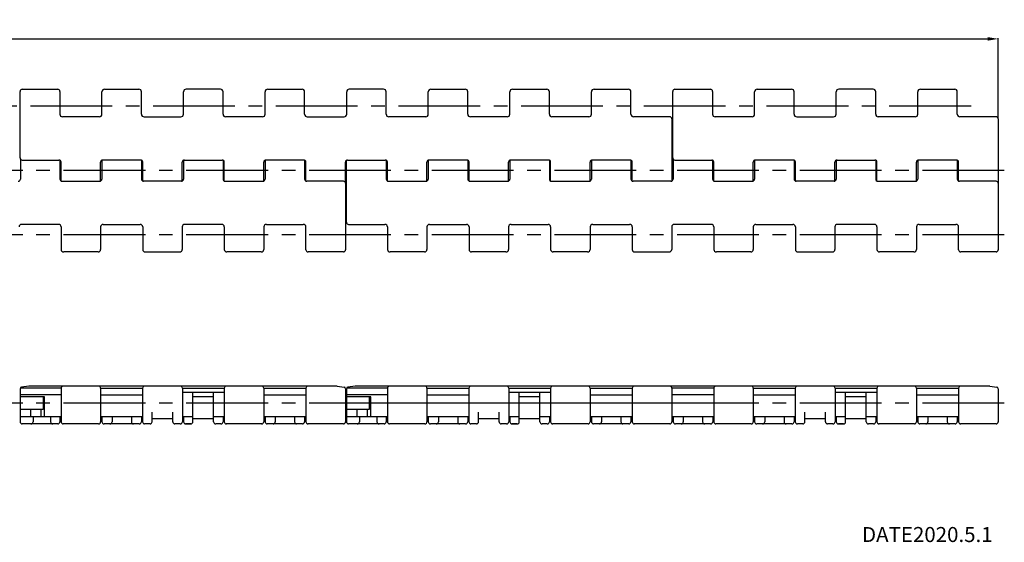
# Model space of a CAD drawing. Extents: x 448 to 1044, y 108 to 262.
# Drawn here: x 815 to 1044, y 133 to 255 of the extents above; entities that cross this region are included whole.
import ezdxf

# ---------------------------------------------------------------- set-up
doc = ezdxf.new("R2010")
doc.units = 0
doc.linetypes.add('CENTER2', pattern=[28.575, 19.05, -3.175, 3.175, -3.175])
doc.layers.get('DEFPOINTS').update_dxf_attribs({"linetype": 'CONTINUOUS'})
for name, color, linetype in [('1', 7, 'CONTINUOUS'), ('2', 1, 'CONTINUOUS'), ('3', 6, 'CENTER2')]:
    doc.layers.add(name, color=color, linetype=linetype)
doc.styles.add('BIGFONT', font='txt', dxfattribs={"bigfont": 'bigfont'})
doc.dimstyles.get("Standard").update_dxf_attribs({"dimtxt": 3, "dimasz": 2.5, "dimexe": 0.18, "dimexo": 0.0625, "dimgap": 1, "dimtad": 1, "dimzin": 12, "dimdsep": 46, "dimtxsty": 'BIGFONT', "dimcen": -1, "dimadec": 0, "dimazin": 0, "dimtfac": 1, "dimtmove": 0, "dimatfit": 3, "dimfxl": 1, "dimtolj": 1, "dimtzin": 12, "dimarcsym": 0})

# ---------------------------------------------------------------- blocks, each defined once
blk = doc.blocks.new('*D0')
at = {"layer": '2', "color": 0, "lineweight": -2}
for p, q in [((504.28, 237.99), (504.28, 250.61)), ((506.78, 250.43), (1040.58, 250.43)), ((1043.08, 231.85), (1043.08, 250.61))]:
    blk.add_line(p, q, dxfattribs=at)
at = {"layer": '2', "color": 0}
for points in [[(506.78, 250.85), (506.78, 250.02), (504.28, 250.43)], [(1040.58, 250.85), (1040.58, 250.02), (1043.08, 250.43)]]:
    blk.add_solid(points, dxfattribs=at)
at = {"layer": 'DEFPOINTS', "color": 0}
for p in [(1043.08, 250.43), (504.28, 237.93), (1043.08, 231.79)]:
    blk.add_point(p, dxfattribs=at)
at = {"layer": '2', "color": 0, "insert": (773.68, 252.93), "char_height": 3, "attachment_point": 5, "style": 'BIGFONT'}
blk.add_mtext('\\A1;538.8', dxfattribs=at)

msp = doc.modelspace()

# ---------------------------------------------------------------- linework, layer by layer
at = {"layer": '1', "color": 7}
for p, q in [((815.776, 238.702), (824.026, 238.702)), ((834.926, 238.702), (842.926, 238.702)), ((861.926, 238.702), (853.926, 238.702)), ((872.926, 238.702), (880.926, 238.702)), ((899.926, 238.702), (891.926, 238.702)), ((910.926, 238.702), (918.926, 238.702)), ((929.926, 238.702), (937.926, 238.702)), ((948.926, 238.702), (956.926, 238.702)), ((967.776, 238.702), (976.026, 238.702)), ((986.926, 238.702), (994.926, 238.702)), ((1013.926, 238.702), (1005.926, 238.702)), ((1024.926, 238.702), (1032.926, 238.702)), ((815.276, 222.716), (815.276, 238.202)), ((824.526, 238.202), (824.526, 232.889)), ((834.326, 232.889), (834.326, 238.102)), ((843.526, 232.889), (843.526, 238.102)), ((853.326, 232.889), (853.326, 238.102)), ((862.526, 232.889), (862.526, 238.102)), ((872.326, 232.889), (872.326, 238.102)), ((881.526, 232.889), (881.526, 238.102)), ((891.326, 232.889), (891.326, 238.102)), ((900.526, 232.889), (900.526, 238.102)), ((910.326, 232.889), (910.326, 238.102)), ((919.526, 232.889), (919.526, 238.102)), ((929.326, 232.889), (929.326, 238.102)), ((938.526, 232.889), (938.526, 238.102)), ((948.326, 232.889), (948.326, 238.102)), ((957.526, 232.889), (957.526, 238.102)), ((967.276, 222.716), (967.276, 238.202)), ((976.526, 238.202), (976.526, 232.889)), ((986.326, 232.889), (986.326, 238.102)), ((995.526, 232.889), (995.526, 238.102)), ((1005.326, 232.889), (1005.326, 238.102)), ((1014.526, 232.889), (1014.526, 238.102)), ((1024.326, 232.889), (1024.326, 238.102)), ((1033.526, 232.889), (1033.526, 238.102)), ((833.726, 232.289), (825.126, 232.289)), ((844.126, 232.289), (852.726, 232.289)), ((871.726, 232.289), (863.126, 232.289)), ((882.126, 232.289), (890.726, 232.289)), ((909.726, 232.289), (901.126, 232.289)), ((928.726, 232.289), (920.126, 232.289)), ((947.726, 232.289), (939.126, 232.289)), ((966.576, 232.289), (958.126, 232.289)), ((967.076, 231.789), (967.076, 217.356)), ((985.726, 232.289), (977.126, 232.289)), ((996.126, 232.289), (1004.726, 232.289)), ((1023.726, 232.289), (1015.126, 232.289)), ((1042.576, 232.289), (1034.126, 232.289)), ((1043.076, 231.789), (1043.076, 216.402)), ((815.326, 222.498), (815.326, 217.789)), ((967.326, 222.498), (967.326, 217.789)), ((815.776, 222.216), (824.326, 222.216)), ((824.526, 222.136), (824.526, 217.789)), ((824.826, 217.369), (824.826, 221.716)), ((834.026, 217.369), (834.026, 221.716)), ((834.326, 222.136), (834.326, 217.789)), ((843.326, 222.216), (834.526, 222.216)), ((843.526, 222.136), (843.526, 217.789)), ((843.826, 217.369), (843.826, 221.716)), ((853.026, 217.369), (853.026, 221.716)), ((853.326, 222.136), (853.326, 217.789)), ((853.526, 222.216), (862.326, 222.216)), ((862.526, 222.136), (862.526, 217.789)), ((862.826, 217.369), (862.826, 221.716)), ((872.026, 217.369), (872.026, 221.716)), ((872.326, 222.136), (872.326, 217.789)), ((881.326, 222.216), (872.526, 222.216)), ((881.526, 222.136), (881.526, 217.789)), ((881.826, 217.369), (881.826, 221.716)), ((891.026, 217.006), (891.026, 221.716)), ((891.276, 207.716), (891.276, 222.103)), ((891.526, 222.216), (900.326, 222.216)), ((900.526, 222.136), (900.526, 217.789)), ((900.826, 217.369), (900.826, 221.716)), ((910.026, 217.369), (910.026, 221.716)), ((910.326, 222.136), (910.326, 217.789)), ((919.326, 222.216), (910.526, 222.216)), ((919.526, 222.136), (919.526, 217.789)), ((919.826, 217.369), (919.826, 221.716)), ((929.026, 217.369), (929.026, 221.716)), ((929.326, 222.136), (929.326, 217.789)), ((938.326, 222.216), (929.526, 222.216)), ((938.526, 222.136), (938.526, 217.789)), ((938.826, 217.369), (938.826, 221.716)), ((948.026, 217.369), (948.026, 221.716)), ((948.326, 222.136), (948.326, 217.789)), ((957.326, 222.216), (948.526, 222.216)), ((957.526, 222.136), (957.526, 217.789)), ((957.826, 217.369), (957.826, 221.716)), ((967.776, 222.216), (976.326, 222.216)), ((976.526, 222.136), (976.526, 217.789)), ((976.826, 217.369), (976.826, 221.716)), ((986.026, 217.369), (986.026, 221.716)), ((986.326, 222.136), (986.326, 217.789)), ((995.326, 222.216), (986.526, 222.216)), ((995.526, 222.136), (995.526, 217.789)), ((995.826, 217.369), (995.826, 221.716)), ((1005.026, 217.369), (1005.026, 221.716)), ((1005.326, 222.136), (1005.326, 217.789)), ((1005.526, 222.216), (1014.326, 222.216)), ((1014.526, 222.136), (1014.526, 217.789)), ((1014.826, 217.369), (1014.826, 221.716)), ((1024.026, 217.369), (1024.026, 221.716)), ((1024.326, 222.136), (1024.326, 217.789)), ((1033.326, 222.216), (1024.526, 222.216)), ((1033.526, 222.136), (1033.526, 217.789)), ((1033.826, 217.369), (1033.826, 221.716)), ((825.026, 217.289), (833.826, 217.289)), ((852.826, 217.289), (844.026, 217.289)), ((863.026, 217.289), (871.826, 217.289)), ((890.576, 217.289), (882.026, 217.289)), ((891.076, 216.789), (891.076, 201.302)), ((901.026, 217.289), (909.826, 217.289)), ((920.026, 217.289), (928.826, 217.289)), ((939.026, 217.289), (947.826, 217.289)), ((966.826, 217.289), (958.026, 217.289)), ((977.026, 217.289), (985.826, 217.289)), ((1004.826, 217.289), (996.026, 217.289)), ((1015.026, 217.289), (1023.826, 217.289)), ((1042.576, 217.289), (1034.026, 217.289)), ((1043.076, 216.789), (1043.076, 201.302)), ((824.226, 207.216), (815.626, 207.216)), ((824.826, 206.616), (824.826, 201.402)), ((834.026, 206.616), (834.026, 201.402)), ((834.626, 207.216), (843.226, 207.216)), ((843.826, 206.616), (843.826, 201.402)), ((853.026, 206.616), (853.026, 201.402)), ((862.226, 207.216), (853.626, 207.216)), ((862.826, 206.616), (862.826, 201.402)), ((872.026, 206.616), (872.026, 201.402)), ((872.626, 207.216), (881.226, 207.216)), ((881.826, 201.302), (881.826, 206.616)), ((891.776, 207.216), (900.226, 207.216)), ((900.826, 206.616), (900.826, 201.402)), ((910.026, 206.616), (910.026, 201.402)), ((910.626, 207.216), (919.226, 207.216)), ((919.826, 206.616), (919.826, 201.402)), ((929.026, 206.616), (929.026, 201.402)), ((929.626, 207.216), (938.226, 207.216)), ((938.826, 206.616), (938.826, 201.402)), ((948.026, 206.616), (948.026, 201.402)), ((948.626, 207.216), (957.226, 207.216)), ((957.826, 206.616), (957.826, 201.402)), ((967.026, 206.616), (967.026, 201.402)), ((976.226, 207.216), (967.626, 207.216)), ((976.826, 206.616), (976.826, 201.402)), ((986.026, 206.616), (986.026, 201.402)), ((986.626, 207.216), (995.226, 207.216)), ((995.826, 206.616), (995.826, 201.402)), ((1005.026, 206.616), (1005.026, 201.402)), ((1014.226, 207.216), (1005.626, 207.216)), ((1014.826, 206.616), (1014.826, 201.402)), ((1024.026, 206.616), (1024.026, 201.402)), ((1024.626, 207.216), (1033.226, 207.216)), ((1033.826, 201.302), (1033.826, 206.616)), ((833.426, 200.802), (825.426, 200.802)), ((844.426, 200.802), (852.426, 200.802)), ((871.426, 200.802), (863.426, 200.802)), ((890.576, 200.802), (882.326, 200.802)), ((909.426, 200.802), (901.426, 200.802)), ((928.426, 200.802), (920.426, 200.802)), ((947.426, 200.802), (939.426, 200.802)), ((958.426, 200.802), (966.426, 200.802)), ((985.426, 200.802), (977.426, 200.802)), ((996.426, 200.802), (1004.426, 200.802)), ((1023.426, 200.802), (1015.426, 200.802)), ((1042.576, 200.802), (1034.326, 200.802)), ((815.276, 168.945), (815.276, 161.244)), ((824.826, 167.544), (815.276, 167.544)), ((824.826, 169.044), (815.289, 169.044)), ((817.276, 169.544), (815.627, 169.342)), ((889.076, 169.544), (817.276, 169.544)), ((824.826, 169.044), (824.826, 161.244)), ((834.026, 169.044), (843.776, 169.044)), ((834.026, 169.044), (834.026, 161.244)), ((834.026, 167.544), (843.776, 167.544)), ((843.776, 169.044), (843.776, 161.244)), ((853.076, 169.044), (862.826, 169.044)), ((853.076, 169.044), (853.076, 161.244)), ((862.776, 168.044), (853.076, 168.044)), ((855.526, 161.244), (855.526, 168.044)), ((860.326, 161.244), (860.326, 168.044)), ((862.826, 169.044), (862.826, 161.244)), ((872.026, 169.044), (881.826, 169.044)), ((872.026, 169.044), (872.026, 161.244)), ((872.076, 167.544), (881.776, 167.544)), ((881.826, 169.044), (881.826, 161.244)), ((889.076, 169.544), (890.725, 169.342)), ((891.076, 168.945), (891.076, 161.244)), ((891.276, 168.945), (891.276, 161.244)), ((900.826, 167.544), (891.276, 167.544)), ((900.826, 169.044), (891.289, 169.044)), ((893.276, 169.544), (891.627, 169.342)), ((1041.076, 169.544), (893.276, 169.544)), ((900.826, 169.044), (900.826, 161.244)), ((910.026, 169.044), (919.776, 169.044)), ((910.026, 169.044), (910.026, 161.244)), ((910.026, 167.544), (919.776, 167.544)), ((919.776, 169.044), (919.776, 161.244)), ((929.076, 169.044), (938.826, 169.044)), ((929.076, 169.044), (929.076, 161.244)), ((938.776, 168.044), (929.076, 168.044)), ((931.526, 161.244), (931.526, 168.044)), ((936.326, 161.244), (936.326, 168.044)), ((938.826, 169.044), (938.826, 161.244)), ((948.026, 169.044), (957.826, 169.044)), ((948.026, 169.044), (948.026, 161.244)), ((948.076, 167.544), (957.776, 167.544)), ((957.826, 169.044), (957.826, 161.244)), ((976.826, 169.044), (967.076, 169.044)), ((967.076, 169.044), (967.076, 161.244)), ((976.826, 167.544), (967.076, 167.544)), ((976.826, 169.044), (976.826, 161.244)), ((986.026, 169.044), (995.776, 169.044)), ((986.026, 169.044), (986.026, 161.244)), ((986.026, 167.544), (995.776, 167.544)), ((995.776, 169.044), (995.776, 161.244)), ((1005.076, 169.044), (1014.826, 169.044)), ((1005.076, 169.044), (1005.076, 161.244)), ((1014.776, 168.044), (1005.076, 168.044)), ((1007.526, 161.244), (1007.526, 168.044)), ((1012.326, 161.244), (1012.326, 168.044)), ((1014.826, 169.044), (1014.826, 161.244)), ((1024.026, 169.044), (1033.826, 169.044)), ((1024.026, 169.044), (1024.026, 161.244)), ((1024.076, 167.544), (1033.776, 167.544)), ((1033.826, 169.044), (1033.826, 161.244)), ((1041.076, 169.544), (1042.725, 169.342)), ((1043.076, 168.945), (1043.076, 161.244)), ((820.976, 167.094), (815.276, 167.094)), ((820.648, 167.094), (820.648, 164.094)), ((820.976, 162.495), (820.976, 167.094)), ((860.326, 167.044), (855.526, 167.044)), ((896.976, 167.094), (891.276, 167.094)), ((896.565, 167.094), (896.565, 164.094)), ((896.976, 162.495), (896.976, 167.094)), ((936.326, 167.044), (931.526, 167.044)), ((1012.326, 167.044), (1007.526, 167.044)), ((820.648, 164.094), (815.276, 164.094)), ((817.776, 162.495), (817.776, 164.094)), ((820.176, 162.495), (820.176, 164.094)), ((846.026, 161.244), (846.026, 163.519)), ((850.826, 161.244), (850.826, 163.519)), ((896.565, 164.094), (891.276, 164.094)), ((893.776, 162.495), (893.776, 164.094)), ((896.176, 162.495), (896.176, 164.094)), ((922.026, 161.244), (922.026, 163.519)), ((926.826, 161.244), (926.826, 163.519)), ((998.026, 161.244), (998.026, 163.519)), ((1002.826, 161.244), (1002.826, 163.519)), ((815.276, 162.495), (824.826, 162.495)), ((824.026, 160.744), (815.776, 160.744)), ((818.276, 162.495), (818.276, 161.244)), ((822.376, 162.495), (822.376, 161.244)), ((824.526, 162.495), (824.526, 161.244)), ((833.526, 160.744), (825.326, 160.744)), ((834.026, 162.495), (843.776, 162.495)), ((834.326, 162.495), (834.326, 161.244)), ((843.026, 160.744), (834.826, 160.744)), ((836.676, 162.495), (836.676, 161.244)), ((841.176, 162.495), (841.176, 161.244)), ((843.526, 162.495), (843.526, 161.244)), ((845.526, 160.744), (844.276, 160.744)), ((846.026, 161.998), (850.826, 161.998)), ((852.576, 160.744), (851.326, 160.744)), ((853.076, 162.495), (855.526, 162.495)), ((853.326, 162.495), (853.326, 161.244)), ((855.026, 160.744), (853.826, 160.744)), ((853.826, 160.744), (855.026, 160.744)), ((855.526, 161.998), (860.326, 161.998)), ((860.326, 162.495), (862.776, 162.495)), ((862.026, 160.744), (860.826, 160.744)), ((862.526, 162.495), (862.526, 161.244)), ((871.576, 160.744), (863.276, 160.744)), ((872.076, 162.495), (881.776, 162.495)), ((872.326, 162.495), (872.326, 161.244)), ((881.026, 160.744), (872.826, 160.744)), ((874.676, 162.495), (874.676, 161.244)), ((879.176, 162.495), (879.176, 161.244)), ((881.526, 162.495), (881.526, 161.244)), ((890.576, 160.744), (882.276, 160.744)), ((891.276, 162.495), (900.826, 162.495)), ((900.026, 160.744), (891.776, 160.744)), ((894.276, 162.495), (894.276, 161.244)), ((898.376, 162.495), (898.376, 161.244)), ((900.526, 162.495), (900.526, 161.244)), ((909.526, 160.744), (901.326, 160.744)), ((910.026, 162.495), (919.776, 162.495)), ((910.326, 162.495), (910.326, 161.244)), ((919.026, 160.744), (910.826, 160.744)), ((912.676, 162.495), (912.676, 161.244)), ((917.176, 162.495), (917.176, 161.244)), ((919.526, 162.495), (919.526, 161.244)), ((921.526, 160.744), (920.276, 160.744)), ((922.026, 161.998), (926.826, 161.998)), ((928.576, 160.744), (927.326, 160.744)), ((929.076, 162.495), (931.526, 162.495)), ((929.326, 162.495), (929.326, 161.244)), ((931.026, 160.744), (929.826, 160.744)), ((929.826, 160.744), (931.026, 160.744)), ((931.526, 161.998), (936.326, 161.998)), ((936.326, 162.495), (938.776, 162.495)), ((938.026, 160.744), (936.826, 160.744)), ((938.526, 162.495), (938.526, 161.244)), ((947.576, 160.744), (939.276, 160.744)), ((948.076, 162.495), (957.776, 162.495)), ((948.326, 162.495), (948.326, 161.244)), ((957.026, 160.744), (948.826, 160.744)), ((950.676, 162.495), (950.676, 161.244)), ((955.176, 162.495), (955.176, 161.244)), ((957.526, 162.495), (957.526, 161.244)), ((966.576, 160.744), (958.276, 160.744)), ((967.076, 162.495), (976.826, 162.495)), ((967.376, 162.495), (967.376, 161.244)), ((976.076, 160.744), (967.876, 160.744)), ((969.726, 162.495), (969.726, 161.244)), ((974.226, 162.495), (974.226, 161.244)), ((976.576, 162.495), (976.576, 161.244)), ((985.526, 160.744), (977.326, 160.744)), ((986.026, 162.495), (995.776, 162.495)), ((986.326, 162.495), (986.326, 161.244)), ((995.026, 160.744), (986.826, 160.744)), ((988.676, 162.495), (988.676, 161.244)), ((993.176, 162.495), (993.176, 161.244)), ((995.526, 162.495), (995.526, 161.244)), ((997.526, 160.744), (996.276, 160.744)), ((998.026, 161.998), (1002.826, 161.998)), ((1004.576, 160.744), (1003.326, 160.744)), ((1005.076, 162.495), (1007.526, 162.495)), ((1005.326, 162.495), (1005.326, 161.244)), ((1007.026, 160.744), (1005.826, 160.744)), ((1005.826, 160.744), (1007.026, 160.744)), ((1007.526, 161.998), (1012.326, 161.998)), ((1012.326, 162.495), (1014.776, 162.495)), ((1014.026, 160.744), (1012.826, 160.744)), ((1014.526, 162.495), (1014.526, 161.244)), ((1023.576, 160.744), (1015.276, 160.744)), ((1024.076, 162.495), (1033.776, 162.495)), ((1024.326, 162.495), (1024.326, 161.244)), ((1033.026, 160.744), (1024.826, 160.744)), ((1026.676, 162.495), (1026.676, 161.244)), ((1031.176, 162.495), (1031.176, 161.244)), ((1033.526, 162.495), (1033.526, 161.244)), ((1042.576, 160.744), (1034.276, 160.744))]:
    msp.add_line(p, q, dxfattribs=at)
for centre, radius, start, end in [((815.776, 238.202), 0.5, 90, 180), ((824.026, 238.202), 0.5, 0, 90), ((834.926, 238.102), 0.6, 90, 180), ((842.926, 238.102), 0.6, 0, 90), ((853.926, 238.102), 0.6, 90, 180), ((861.926, 238.102), 0.6, 0, 90), ((872.926, 238.102), 0.6, 90, 180), ((880.926, 238.102), 0.6, 0, 90), ((891.926, 238.102), 0.6, 90, 180), ((899.926, 238.102), 0.6, 0, 90), ((910.926, 238.102), 0.6, 90, 180), ((918.926, 238.102), 0.6, 0, 90), ((929.926, 238.102), 0.6, 90, 180), ((937.926, 238.102), 0.6, 0, 90), ((948.926, 238.102), 0.6, 90, 180), ((956.926, 238.102), 0.6, 0, 90), ((967.776, 238.202), 0.5, 90, 180), ((976.026, 238.202), 0.5, 0, 90), ((986.926, 238.102), 0.6, 90, 180), ((994.926, 238.102), 0.6, 0, 90), ((1005.926, 238.102), 0.6, 90, 180), ((1013.926, 238.102), 0.6, 0, 90), ((1024.926, 238.102), 0.6, 90, 180), ((1032.926, 238.102), 0.6, 0, 90), ((825.126, 232.889), 0.6, 180, 270), ((833.726, 232.889), 0.6, 270, 0), ((844.126, 232.889), 0.6, 180, 270), ((852.726, 232.889), 0.6, 270, 0), ((863.126, 232.889), 0.6, 180, 270), ((871.726, 232.889), 0.6, 270, 0), ((882.126, 232.889), 0.6, 180, 270), ((890.726, 232.889), 0.6, 270, 0), ((901.126, 232.889), 0.6, 180, 270), ((909.726, 232.889), 0.6, 270, 0), ((920.126, 232.889), 0.6, 180, 270), ((928.726, 232.889), 0.6, 270, 0), ((939.126, 232.889), 0.6, 180, 270), ((947.726, 232.889), 0.6, 270, 0), ((958.126, 232.889), 0.6, 180, 270), ((966.576, 231.789), 0.5, 0, 90), ((977.126, 232.889), 0.6, 180, 270), ((985.726, 232.889), 0.6, 270, 0), ((996.126, 232.889), 0.6, 180, 270), ((1004.726, 232.889), 0.6, 270, 0), ((1015.126, 232.889), 0.6, 180, 270), ((1023.726, 232.889), 0.6, 270, 0), ((1034.126, 232.889), 0.6, 180, 270), ((1042.576, 231.789), 0.5, 0, 90), ((815.776, 222.716), 0.5, 180, 270), ((967.776, 222.716), 0.5, 180, 270), ((824.326, 221.716), 0.5, 0, 90), ((834.526, 221.716), 0.5, 90, 180), ((843.326, 221.716), 0.5, 0, 90), ((853.526, 221.716), 0.5, 90, 180), ((862.326, 221.716), 0.5, 0, 90), ((872.526, 221.716), 0.5, 90, 180), ((881.326, 221.716), 0.5, 0, 90), ((891.526, 221.716), 0.5, 90, 180), ((900.326, 221.716), 0.5, 0, 90), ((910.526, 221.716), 0.5, 90, 180), ((919.326, 221.716), 0.5, 0, 90), ((929.526, 221.716), 0.5, 90, 180), ((938.326, 221.716), 0.5, 0, 90), ((948.526, 221.716), 0.5, 90, 180), ((957.326, 221.716), 0.5, 0, 90), ((976.326, 221.716), 0.5, 0, 90), ((986.526, 221.716), 0.5, 90, 180), ((995.326, 221.716), 0.5, 0, 90), ((1005.526, 221.716), 0.5, 90, 180), ((1014.326, 221.716), 0.5, 0, 90), ((1024.526, 221.716), 0.5, 90, 180), ((1033.326, 221.716), 0.5, 0, 90), ((814.826, 217.789), 0.5, 270, 0), ((825.026, 217.789), 0.5, 180, 270), ((833.826, 217.789), 0.5, 270, 0), ((844.026, 217.789), 0.5, 180, 270), ((852.826, 217.789), 0.5, 270, 0), ((863.026, 217.789), 0.5, 180, 270), ((871.826, 217.789), 0.5, 270, 0), ((882.026, 217.789), 0.5, 180, 270), ((890.576, 216.789), 0.5, 0, 90), ((901.026, 217.789), 0.5, 180, 270), ((909.826, 217.789), 0.5, 270, 0), ((920.026, 217.789), 0.5, 180, 270), ((928.826, 217.789), 0.5, 270, 0), ((939.026, 217.789), 0.5, 180, 270), ((947.826, 217.789), 0.5, 270, 0), ((958.026, 217.789), 0.5, 180, 270), ((966.826, 217.789), 0.5, 270, 0), ((977.026, 217.789), 0.5, 180, 270), ((985.826, 217.789), 0.5, 270, 0), ((996.026, 217.789), 0.5, 180, 270), ((1004.826, 217.789), 0.5, 270, 0), ((1015.026, 217.789), 0.5, 180, 270), ((1023.826, 217.789), 0.5, 270, 0), ((1034.026, 217.789), 0.5, 180, 270), ((1042.576, 216.789), 0.5, 0, 90), ((815.626, 206.616), 0.6, 90, 180), ((824.226, 206.616), 0.6, 0, 90), ((834.626, 206.616), 0.6, 90, 180), ((843.226, 206.616), 0.6, 0, 90), ((853.626, 206.616), 0.6, 90, 180), ((862.226, 206.616), 0.6, 0, 90), ((872.626, 206.616), 0.6, 90, 180), ((881.226, 206.616), 0.6, 0, 90), ((891.776, 207.716), 0.5, 180, 270), ((900.226, 206.616), 0.6, 0, 90), ((910.626, 206.616), 0.6, 90, 180), ((919.226, 206.616), 0.6, 0, 90), ((929.626, 206.616), 0.6, 90, 180), ((938.226, 206.616), 0.6, 0, 90), ((948.626, 206.616), 0.6, 90, 180), ((957.226, 206.616), 0.6, 0, 90), ((967.626, 206.616), 0.6, 90, 180), ((976.226, 206.616), 0.6, 0, 90), ((986.626, 206.616), 0.6, 90, 180), ((995.226, 206.616), 0.6, 0, 90), ((1005.626, 206.616), 0.6, 90, 180), ((1014.226, 206.616), 0.6, 0, 90), ((1024.626, 206.616), 0.6, 90, 180), ((1033.226, 206.616), 0.6, 0, 90), ((825.426, 201.402), 0.6, 180, 270), ((833.426, 201.402), 0.6, 270, 0), ((844.426, 201.402), 0.6, 180, 270), ((852.426, 201.402), 0.6, 270, 0), ((863.426, 201.402), 0.6, 180, 270), ((871.426, 201.402), 0.6, 270, 0), ((882.326, 201.302), 0.5, 180, 270), ((890.576, 201.302), 0.5, 270, 0), ((901.426, 201.402), 0.6, 180, 270), ((909.426, 201.402), 0.6, 270, 0), ((920.426, 201.402), 0.6, 180, 270), ((928.426, 201.402), 0.6, 270, 0), ((939.426, 201.402), 0.6, 180, 270), ((947.426, 201.402), 0.6, 270, 0), ((958.426, 201.402), 0.6, 180, 270), ((966.426, 201.402), 0.6, 270, 0), ((977.426, 201.402), 0.6, 180, 270), ((985.426, 201.402), 0.6, 270, 0), ((996.426, 201.402), 0.6, 180, 270), ((1004.426, 201.402), 0.6, 270, 0), ((1015.426, 201.402), 0.6, 180, 270), ((1023.426, 201.402), 0.6, 270, 0), ((1034.326, 201.302), 0.5, 180, 270), ((1042.576, 201.302), 0.5, 270, 0), ((815.676, 168.945), 0.4, 97, 180), ((825.326, 169.044), 0.5, 90, 180), ((833.526, 169.044), 0.5, 0, 90), ((844.276, 169.044), 0.5, 90, 180), ((852.576, 169.044), 0.5, 0, 90), ((863.326, 169.044), 0.5, 90, 180), ((871.526, 169.044), 0.5, 0, 90), ((882.326, 169.044), 0.5, 90, 180), ((890.676, 168.945), 0.4, 0, 83), ((891.676, 168.945), 0.4, 97, 180), ((901.326, 169.044), 0.5, 90, 180), ((909.526, 169.044), 0.5, 0, 90), ((920.276, 169.044), 0.5, 90, 180), ((928.576, 169.044), 0.5, 0, 90), ((939.326, 169.044), 0.5, 90, 180), ((947.526, 169.044), 0.5, 0, 90), ((958.326, 169.044), 0.5, 90, 180), ((966.576, 169.044), 0.5, 0, 90), ((977.326, 169.044), 0.5, 90, 180), ((985.526, 169.044), 0.5, 0, 90), ((996.276, 169.044), 0.5, 90, 180), ((1004.576, 169.044), 0.5, 0, 90), ((1015.326, 169.044), 0.5, 90, 180), ((1023.526, 169.044), 0.5, 0, 90), ((1034.326, 169.044), 0.5, 90, 180), ((1042.676, 168.945), 0.4, 0, 83), ((815.776, 161.244), 0.5, 180, 270), ((817.776, 161.244), 0.5, 270, 0), ((822.876, 161.244), 0.5, 180, 270), ((824.026, 161.244), 0.5, 270, 0), ((825.326, 161.244), 0.5, 180, 270), ((833.526, 161.244), 0.5, 270, 0), ((834.826, 161.244), 0.5, 180, 270), ((836.176, 161.244), 0.5, 270, 0), ((841.676, 161.244), 0.5, 180, 270), ((843.026, 161.244), 0.5, 270, 0), ((844.276, 161.244), 0.5, 180, 270), ((845.526, 161.244), 0.5, 270, 0), ((851.326, 161.244), 0.5, 180, 270), ((852.576, 161.244), 0.5, 270, 0), ((853.826, 161.244), 0.5, 180, 270), ((855.026, 161.244), 0.5, 270, 0), ((860.826, 161.244), 0.5, 180, 270), ((862.026, 161.244), 0.5, 270, 0), ((863.326, 161.244), 0.5, 180, 270), ((871.526, 161.244), 0.5, 270, 0), ((872.826, 161.244), 0.5, 180, 270), ((874.176, 161.244), 0.5, 270, 0), ((879.676, 161.244), 0.5, 180, 270), ((881.026, 161.244), 0.5, 270, 0), ((882.326, 161.244), 0.5, 180, 270), ((890.576, 161.244), 0.5, 270, 0), ((891.776, 161.244), 0.5, 180, 270), ((893.776, 161.244), 0.5, 270, 0), ((898.876, 161.244), 0.5, 180, 270), ((900.026, 161.244), 0.5, 270, 0), ((901.326, 161.244), 0.5, 180, 270), ((909.526, 161.244), 0.5, 270, 0), ((910.826, 161.244), 0.5, 180, 270), ((912.176, 161.244), 0.5, 270, 0), ((917.676, 161.244), 0.5, 180, 270), ((919.026, 161.244), 0.5, 270, 0), ((920.276, 161.244), 0.5, 180, 270), ((921.526, 161.244), 0.5, 270, 0), ((927.326, 161.244), 0.5, 180, 270), ((928.576, 161.244), 0.5, 270, 0), ((929.826, 161.244), 0.5, 180, 270), ((931.026, 161.244), 0.5, 270, 0), ((936.826, 161.244), 0.5, 180, 270), ((938.026, 161.244), 0.5, 270, 0), ((939.326, 161.244), 0.5, 180, 270), ((947.526, 161.244), 0.5, 270, 0), ((948.826, 161.244), 0.5, 180, 270), ((950.176, 161.244), 0.5, 270, 0), ((955.676, 161.244), 0.5, 180, 270), ((957.026, 161.244), 0.5, 270, 0), ((958.326, 161.244), 0.5, 180, 270), ((966.576, 161.244), 0.5, 270, 0), ((967.876, 161.244), 0.5, 180, 270), ((969.226, 161.244), 0.5, 270, 0), ((974.726, 161.244), 0.5, 180, 270), ((976.076, 161.244), 0.5, 270, 0), ((977.326, 161.244), 0.5, 180, 270), ((985.526, 161.244), 0.5, 270, 0), ((986.826, 161.244), 0.5, 180, 270), ((988.176, 161.244), 0.5, 270, 0), ((993.676, 161.244), 0.5, 180, 270), ((995.026, 161.244), 0.5, 270, 0), ((996.276, 161.244), 0.5, 180, 270), ((997.526, 161.244), 0.5, 270, 0), ((1003.326, 161.244), 0.5, 180, 270), ((1004.576, 161.244), 0.5, 270, 0), ((1005.826, 161.244), 0.5, 180, 270), ((1007.026, 161.244), 0.5, 270, 0), ((1012.826, 161.244), 0.5, 180, 270), ((1014.026, 161.244), 0.5, 270, 0), ((1015.326, 161.244), 0.5, 180, 270), ((1023.526, 161.244), 0.5, 270, 0), ((1024.826, 161.244), 0.5, 180, 270), ((1026.176, 161.244), 0.5, 270, 0), ((1031.676, 161.244), 0.5, 180, 270), ((1033.026, 161.244), 0.5, 270, 0), ((1034.326, 161.244), 0.5, 180, 270), ((1042.576, 161.244), 0.5, 270, 0)]:
    msp.add_arc(centre, radius, start, end, dxfattribs=at)
at = {"layer": '3', "linetype": 'CENTER2'}
for p, q in [((1036.732, 234.752), (502.876, 234.752)), ((1044.476, 219.752), (502.876, 219.752)), ((1044.476, 204.752), (517.823, 204.752)), ((1044.476, 165.594), (661.876, 165.594)), ((968.476, 165.594), (889.876, 165.594))]:
    msp.add_line(p, q, dxfattribs=at)

# ---------------------------------------------------------------- texts
at = {"layer": '2', "color": 1, "style": 'BIGFONT'}
msp.add_text('DATE2020.5.1', height=3.5, dxfattribs=at).set_placement((1011.337, 133.233))

# ---------------------------------------------------------------- dimensions: what is measured, and where the dimension line sits
at = {"layer": '2'}
dim = msp.add_linear_dim(base=(1043.076, 250.435), p1=(504.276, 237.928), p2=(1043.076, 231.789), dimstyle='STANDARD', dxfattribs=at)
dim.commit()
dim.dimension.update_dxf_attribs({"geometry": '*D0', "text_midpoint": (773.676, 252.935)})

doc.saveas('drawing.dxf')
